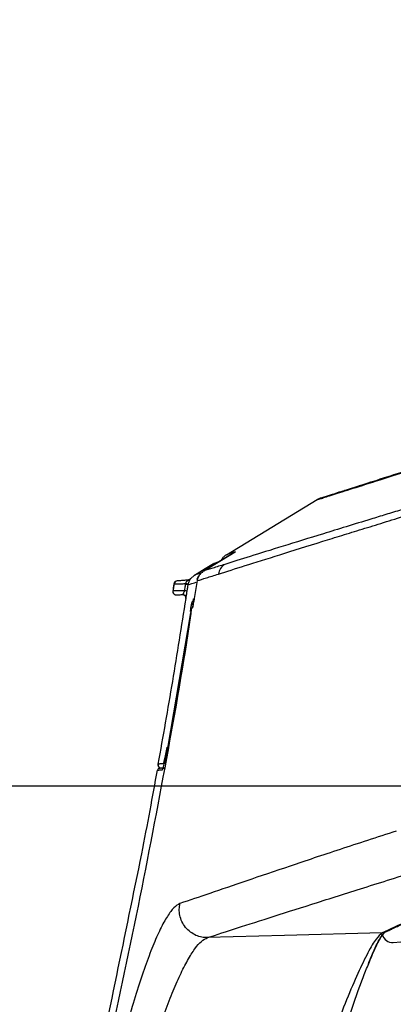
# Model space of a CAD drawing. Units: millimetres. Extents: x 1911 to 5760, y 990 to 3645.
# Drawn here: x 5141 to 5194, y 2849 to 2990 of the extents above; entities that cross this region are included whole.
import ezdxf

# ---------------------------------------------------------------- set-up
doc = ezdxf.new("R2010")
doc.units = ezdxf.units.MM
doc.styles.get("Standard").update_dxf_attribs({"font": 'arial.ttf'})
doc.dimstyles.new('ISO-25', dxfattribs={"dimscale": 10, "dimtxt": 2.5, "dimasz": 2.5, "dimexe": 1.25, "dimexo": 0.625, "dimtad": 1, "dimtxsty": 'Standard', "dimcen": 2.5, "dimadec": 0, "dimazin": 0, "dimtfac": 1, "dimtmove": 0, "dimatfit": 3, "dimfxl": 0, "dimarcsym": 0})

# ---------------------------------------------------------------- blocks, each defined once
blk = doc.blocks.new('*D25')
at = {"color": 0, "lineweight": -2, "transparency": 16777216}
for p, q in [((5133.29, 3444.48), (5014.52, 3444.48)), ((5027.02, 2905.53), (5027.02, 3419.48)), ((5314.92, 2880.53), (5014.52, 2880.53))]:
    blk.add_line(p, q, dxfattribs=at)
at = {"color": 0, "transparency": 16777216}
for points in [[(5022.85, 3419.48), (5031.19, 3419.48), (5027.02, 3444.48)], [(5022.85, 2905.53), (5031.19, 2905.53), (5027.02, 2880.53)]]:
    blk.add_solid(points, dxfattribs=at)
at = {"layer": 'Defpoints', "color": 0, "transparency": 16777216}
for p in [(5027.02, 3444.48), (5139.54, 3444.48), (5321.17, 2880.53)]:
    blk.add_point(p, dxfattribs=at)
at = {"color": 0, "transparency": 16777216, "insert": (5008.01, 3162.51), "char_height": 25, "attachment_point": 5, "rotation": 90}
blk.add_mtext('590', dxfattribs=at)

msp = doc.modelspace()

# ---------------------------------------------------------------- linework, layer by layer
at = {"color": 7, "linetype": 'Continuous', "lineweight": 25}
for p, q in [((5185.352, 2922.278), (5184.494, 2922.008)), ((5189.005, 2923.438), (5187.377, 2922.92)), ((5170.331, 2913.699), (5183.368, 2921.595)), ((5171.613, 2914.113), (5167.108, 2911.383)), ((5169.657, 2913.025), (5169.601, 2912.86)), ((5169.657, 2913.025), (5169.601, 2912.86)), ((5164.833, 2910.064), (5164.81, 2910.062)), ((5164.845, 2909.393), (5164.859, 2909.473)), ((5165.751, 2910.789), (5165.177, 2910.264)), ((5165.197, 2910.267), (5165.177, 2910.264)), ((5165.181, 2910.242), (5165.197, 2910.267)), ((5165.765, 2907.435), (5166.167, 2909.98)), ((5161.968, 2886.26), (5165.237, 2905.388)), ((5165.24, 2905.387), (5164.562, 2901.296)), ((5165.299, 2905.784), (5165.237, 2905.353)), ((5165.246, 2905.419), (5165.24, 2905.387)), ((5165.397, 2906.102), (5165.464, 2906.108)), ((5163.334, 2894.015), (5161.971, 2886.26)), ((5160.542, 2883.691), (5160.521, 2883.689)), ((5194.252, 2858.14), (5196.455, 2858.313))]:
    msp.add_line(p, q, dxfattribs=at)
at = {"color": 8, "linetype": 'Continuous', "lineweight": 25}
for p, q in [((5167.11, 2911.379), (5167.108, 2911.383)), ((5165.175, 2905.931), (5165.113, 2905.568)), ((5165.237, 2905.388), (5165.237, 2905.388)), ((5161.968, 2886.26), (5161.967, 2886.26))]:
    msp.add_line(p, q, dxfattribs=at)
at = {"color": 7, "linetype": 'Continuous', "lineweight": 25, "flags": 128}
for points in [[(5167.108, 2911.383), (5169.616, 2912.903), (5171.586, 2914.097)], [(5165.751, 2910.789), (5167.287, 2911.719), (5168.494, 2912.45)], [(5164.845, 2909.393), (5164.837, 2909.394), (5164.814, 2909.398), (5164.779, 2909.403), (5164.73, 2909.41), (5164.671, 2909.42), (5164.602, 2909.43), (5164.526, 2909.442), (5164.445, 2909.454)], [(5164.811, 2910.047), (5164.811, 2910.051), (5164.81, 2910.054), (5164.81, 2910.056), (5164.81, 2910.058), (5164.81, 2910.06), (5164.81, 2910.061), (5164.81, 2910.062), (5164.81, 2910.062)], [(5164.704, 2908.478), (5164.696, 2908.479), (5164.673, 2908.483), (5164.637, 2908.488), (5164.589, 2908.496), (5164.53, 2908.505), (5164.461, 2908.515), (5164.385, 2908.527), (5164.304, 2908.54)], [(5192.666, 2859.508), (5178.641, 2859.123), (5167.621, 2858.821)]]:
    msp.add_lwpolyline(points, dxfattribs=at)
at = {"color": 8, "linetype": 'Continuous', "lineweight": 25, "flags": 128}
for points in [[(5165.765, 2907.435), (5165.767, 2907.435), (5165.767, 2907.435)], [(5165.175, 2905.931), (5165.189, 2905.929), (5165.22, 2905.924), (5165.268, 2905.916), (5165.329, 2905.907), (5165.346, 2905.904)]]:
    msp.add_lwpolyline(points, dxfattribs=at)
at = {"color": 7, "linetype": 'Continuous', "lineweight": 25}
for centre, radius, start, end in [((5171.156, 2910.63), 1.984, 121.67251, 171.28703), ((5163.313, 2909.443), 0.5, 94.49864, 171.2547), ((5162.226, 2897.697), 12.067, 77.39922, 79.32173), ((5164.801, 2910.516), 0.469, 271.26421, 324.19467), ((5164.794, 2910.562), 0.5, 274.49899, 323.79), ((5163.156, 2908.427), 0.5, 171.18956, 274.50033), ((5164.033, 2907.493), 0.5, 351.13747, 94.49844), ((5160.746, 2882.777), 0.3, 94.5, 169.7329), ((5194.148, 2859.636), 1.5, 194.51144, 274.50144)]:
    msp.add_arc(centre, radius, start, end, dxfattribs=at)
at = {"color": 8, "linetype": 'Continuous', "lineweight": 25}
for centre, radius, start, end in [((5165.894, 2906.873), 0.501, 170.99387, 231.15861), ((5165.693, 2906.056), 0.299, 101.04323, 171.00345), ((5165.76, 2906.06), 0.301, 143.93016, 170.93494)]:
    msp.add_arc(centre, radius, start, end, dxfattribs=at)
for points, knots in [([(5169.195, 2910.931), (5170.385, 2911.306), (5172.766, 2912.056), (5177.832, 2913.648), (5182.731, 2915.177), (5186.868, 2916.461), (5189.769, 2917.358), (5192.841, 2918.308), (5196.081, 2919.298), (5199.487, 2920.371), (5202.543, 2921.217), (5205.33, 2923.107), (5207.639, 2925.168), (5210.39, 2928.173), (5213.547, 2932.403), (5216.607, 2937.481), (5219.106, 2942.435), (5221.069, 2947.01), (5222.928, 2952.176), (5224.515, 2957.973), (5225.751, 2964.245), (5226.97, 2970.513), (5228.092, 2976.798), (5229.149, 2983.093), (5230.13, 2989.4), (5231.569, 2999.408), (5233.24, 3013.151), (5234.807, 3030.764), (5235.535, 3043.742), (5235.843, 3052.045), (5235.946, 3055.558), (5236.047, 3059.07), (5235.916, 3062.751), (5235.192, 3066.343), (5233.95, 3069.525), (5232.339, 3071.984), (5230.503, 3073.624), (5228.563, 3074.45), (5226.615, 3074.569), (5224.707, 3074.236), (5220.118, 3073.689), (5213.259, 3072.755), (5204.894, 3071.675), (5197.593, 3070.705), (5191.377, 3069.879), (5186.271, 3069.196), (5182.276, 3068.653), (5179.437, 3068.266), (5177.69, 3068.038), (5177.47, 3068.012), (5177.367, 3068)], [0, 0, 0, 0, 0.04631, 0.0926868, 0.1391223, 0.1573647, 0.1756146, 0.1938654, 0.2121152, 0.2303556, 0.2485811, 0.2590389, 0.2694602, 0.2798346, 0.2954931, 0.3110311, 0.3214641, 0.3318195, 0.3421152, 0.3546007, 0.3670914, 0.3795724, 0.3920496, 0.4045248, 0.417, 0.4294767, 0.4638083, 0.4981651, 0.5331498, 0.5400232, 0.5468964, 0.5537637, 0.5606383, 0.5684702, 0.5763381, 0.5842281, 0.5921228, 0.5999938, 0.6079052, 0.6158486, 0.6237901, 0.6661396, 0.7084434, 0.7507095, 0.7930421, 0.8353242, 0.8775997, 0.9199336, 0.9622017, 1, 1, 1, 1]), ([(5166.578, 2910.894), (5166.575, 2910.891), (5166.456, 2910.801), (5166.286, 2910.555), (5166.119, 2910.295), (5166.079, 2910.141), (5166.075, 2910.127)], [0, 0, 0, 0, 0.0123293, 0.4830633, 0.9522996, 1, 1, 1, 1]), ([(5165.594, 2907.358), (5165.588, 2907.323), (5165.57, 2907.215), (5165.541, 2907.082), (5165.514, 2906.979), (5165.504, 2906.966), (5165.499, 2906.96)], [0, 0, 0, 0, 0.1578846, 0.4842122, 0.7415415, 1, 1, 1, 1]), ([(5161.243, 2883.747), (5161.031, 2883.73), (5160.631, 2883.698), (5160.571, 2883.693), (5160.542, 2883.691)], [0, 0, 0, 0, 0.5305336, 1, 1, 1, 1]), ([(5143.681, 2801.311), (5146.129, 2812.861), (5151.038, 2836.024), (5155.81, 2859.215), (5158.203, 2870.841)], [0, 0, 0, 0, 0.4986867, 1, 1, 1, 1]), ([(5192.666, 2859.508), (5192.785, 2859.517), (5192.958, 2859.531), (5193.098, 2859.63), (5193.142, 2859.661)], [0, 0, 0, 0, 0.6821205, 1, 1, 1, 1])]:
    msp.add_open_spline(points, degree=3, knots=knots, dxfattribs=at)
at = {"color": 7, "linetype": 'Continuous', "lineweight": 25}
for points, knots in [([(5183.369, 2921.595), (5183.483, 2921.631), (5183.713, 2921.701), (5185.506, 2922.266), (5188.313, 2923.156), (5192.208, 2924.397), (5197.112, 2925.96), (5203.077, 2927.866), (5208.056, 2929.432), (5211.217, 2930.45), (5211.793, 2930.636)], [0, 0, 0, 0, 0.1384532, 0.2768364, 0.4153494, 0.5537304, 0.6922296, 0.8306652, 0.9691125, 1, 1, 1, 1]), ([(5211.871, 2930.739), (5211.664, 2930.673), (5211.088, 2930.488), (5210.163, 2930.193), (5207.221, 2929.256), (5202.949, 2927.894), (5197.873, 2926.271), (5193.663, 2924.925), (5190.682, 2923.972), (5189.39, 2923.561), (5189.005, 2923.438)], [0, 0, 0, 0, 0.0198809, 0.0551684, 0.0903756, 0.3113856, 0.5090094, 0.7070274, 0.9127258, 1, 1, 1, 1]), ([(5205.126, 2923.753), (5204.243, 2923.214), (5202.452, 2922.12), (5200.075, 2921.581), (5197.693, 2920.81), (5195.399, 2920.125), (5193.18, 2919.446), (5189.266, 2918.252), (5184.063, 2916.654), (5178.294, 2914.869), (5173.517, 2913.381), (5171.248, 2912.673), (5170.114, 2912.319)], [0, 0, 0, 0, 0.0483295, 0.0980593, 0.1482072, 0.1983754, 0.2485517, 0.2987255, 0.4742594, 0.6497698, 0.8250038, 1, 1, 1, 1]), ([(5190.03, 2923.765), (5189.935, 2923.734), (5188.773, 2923.363), (5187.979, 2923.111), (5187.25, 2922.88)], [0, 0, 0, 0, 0.0820772, 1, 1, 1, 1]), ([(5186.225, 2922.555), (5185.877, 2922.444), (5185.526, 2922.332), (5185.354, 2922.278), (5185.352, 2922.278)], [0, 0, 0, 0, 0.9913303, 1, 1, 1, 1]), ([(5187.377, 2922.92), (5187.377, 2922.92), (5186.85, 2922.788), (5186.537, 2922.671), (5186.225, 2922.555)], [0, 0, 0, 0, 0.0001507, 1, 1, 1, 1]), ([(5183.809, 2921.79), (5183.797, 2921.788), (5183.64, 2921.756), (5183.499, 2921.673), (5183.369, 2921.595)], [0, 0, 0, 0, 0.07147326, 1, 1, 1, 1]), ([(5184.494, 2922.008), (5184.375, 2921.971), (5183.869, 2921.812), (5183.834, 2921.802), (5183.808, 2921.794)], [0, 0, 0, 0, 0.23307554, 1, 1, 1, 1]), ([(5170.331, 2913.698), (5170.213, 2913.615), (5169.975, 2913.447), (5169.748, 2913.194), (5169.665, 2913.025), (5169.647, 2912.989)], [0, 0, 0, 0, 0.4338128, 0.8782519, 1, 1, 1, 1]), ([(5171.586, 2914.097), (5171.221, 2913.981), (5170.49, 2913.749), (5170.384, 2913.715), (5170.331, 2913.698)], [0, 0, 0, 0, 0.5004108, 1, 1, 1, 1]), ([(5170.114, 2912.319), (5169.503, 2912.128), (5168.278, 2911.747), (5167.498, 2911.505), (5167.108, 2911.383)], [0, 0, 0, 0, 0.4998419, 1, 1, 1, 1]), ([(5168.548, 2912.467), (5168.581, 2912.477), (5168.636, 2912.495), (5169.092, 2912.639), (5169.276, 2912.697)], [0, 0, 0, 0, 0.5969831, 1, 1, 1, 1]), ([(5166.913, 2911.151), (5166.576, 2911.046), (5165.9, 2910.836), (5165.801, 2910.804), (5165.751, 2910.789)], [0, 0, 0, 0, 0.499921, 1, 1, 1, 1]), ([(5166.167, 2909.98), (5166.198, 2910.122), (5166.261, 2910.406), (5166.47, 2910.792), (5166.749, 2911.133), (5166.988, 2911.3), (5167.108, 2911.383)], [0, 0, 0, 0, 0.24945362, 0.49968206, 0.74902601, 1, 1, 1, 1]), ([(5166.167, 2909.98), (5166.559, 2910.103), (5167.344, 2910.349), (5168.578, 2910.737), (5169.195, 2910.931)], [0, 0, 0, 0, 0.5001577, 1, 1, 1, 1]), ([(5162.808, 2909.518), (5162.779, 2909.328), (5162.727, 2908.99), (5162.674, 2908.652), (5162.651, 2908.503)], [0, 0, 0, 0, 0.560002, 1, 1, 1, 1]), ([(5162.819, 2909.519), (5162.789, 2909.329), (5162.737, 2908.991), (5162.685, 2908.653), (5162.662, 2908.504)], [0, 0, 0, 0, 0.5600004, 1, 1, 1, 1]), ([(5163.263, 2909.94), (5163.209, 2909.931), (5163.099, 2909.912), (5162.956, 2909.815), (5162.849, 2909.68), (5162.821, 2909.571), (5162.808, 2909.518)], [0, 0, 0, 0, 0.2428648, 0.499983, 0.757139, 1, 1, 1, 1]), ([(5162.808, 2909.518), (5162.809, 2909.518), (5162.81, 2909.518), (5162.816, 2909.519), (5162.819, 2909.519)], [0, 0, 0, 0, 0.5600001, 1, 1, 1, 1]), ([(5162.819, 2909.519), (5162.844, 2909.519), (5162.894, 2909.52), (5163.266, 2909.529), (5163.798, 2909.54), (5164.241, 2909.55), (5164.462, 2909.555)], [0, 0, 0, 0, 0.2512614, 0.5015934, 0.7512048, 1, 1, 1, 1]), ([(5164.81, 2910.062), (5164.588, 2910.045), (5164.145, 2910.01), (5163.64, 2909.97), (5163.332, 2909.946), (5163.293, 2909.943), (5163.274, 2909.941)], [0, 0, 0, 0, 0.2801756, 0.5596563, 0.77976536, 1, 1, 1, 1]), ([(5164.445, 2909.454), (5164.419, 2909.284), (5164.372, 2908.979), (5164.325, 2908.674), (5164.304, 2908.54)], [0, 0, 0, 0, 0.5600192, 1, 1, 1, 1]), ([(5164.462, 2909.555), (5164.459, 2909.536), (5164.453, 2909.503), (5164.448, 2909.469), (5164.445, 2909.454)], [0, 0, 0, 0, 0.5601508, 1, 1, 1, 1]), ([(5164.811, 2910.047), (5164.786, 2910.026), (5164.736, 2909.984), (5164.629, 2909.868), (5164.532, 2909.724), (5164.486, 2909.611), (5164.462, 2909.555)], [0, 0, 0, 0, 0.2467366, 0.5025535, 0.7546595, 1, 1, 1, 1]), ([(5164.833, 2910.064), (5164.832, 2910.063), (5164.831, 2910.062), (5164.818, 2910.052), (5164.811, 2910.047)], [0, 0, 0, 0, 0.4854772, 1, 1, 1, 1]), ([(5165.177, 2910.264), (5165.154, 2910.237), (5165.108, 2910.182), (5165.019, 2910.121), (5164.92, 2910.077), (5164.849, 2910.067), (5164.814, 2910.062)], [0, 0, 0, 0, 0.2470859, 0.499982, 0.752897, 1, 1, 1, 1]), ([(5164.845, 2909.393), (5164.934, 2909.421), (5165.11, 2909.477), (5165.685, 2909.657), (5165.973, 2909.747)], [0, 0, 0, 0, 0.5002019, 1, 1, 1, 1]), ([(5164.859, 2909.473), (5164.88, 2909.562), (5164.924, 2909.742), (5165.02, 2909.971), (5165.121, 2910.153), (5165.161, 2910.211), (5165.181, 2910.242)], [0, 0, 0, 0, 0.23019223, 0.47018388, 0.72675508, 1, 1, 1, 1]), ([(5162.651, 2908.503), (5162.648, 2908.469), (5162.641, 2908.398), (5162.66, 2908.288), (5162.704, 2908.18), (5162.775, 2908.083), (5162.867, 2908.005), (5162.971, 2907.953), (5163.079, 2907.926), (5163.15, 2907.927), (5163.184, 2907.928)], [0, 0, 0, 0, 0.113813, 0.2366761, 0.3664786, 0.5000034, 0.6335179, 0.7633164, 0.8862046, 1, 1, 1, 1]), ([(5162.662, 2908.504), (5162.659, 2908.504), (5162.653, 2908.503), (5162.652, 2908.503), (5162.651, 2908.503)], [0, 0, 0, 0, 0.56, 1, 1, 1, 1]), ([(5164.304, 2908.54), (5164.083, 2908.535), (5163.641, 2908.525), (5163.11, 2908.514), (5162.738, 2908.506), (5162.687, 2908.504), (5162.662, 2908.504)], [0, 0, 0, 0, 0.2485617, 0.4978772, 0.7481191, 1, 1, 1, 1]), ([(5164.304, 2908.54), (5164.293, 2908.503), (5164.271, 2908.43), (5164.224, 2908.29), (5164.16, 2908.138), (5164.08, 2908.017), (5164.023, 2908), (5163.994, 2907.992)], [0, 0, 0, 0, 0.1165179, 0.2337129, 0.4739264, 0.7270352, 1, 1, 1, 1]), ([(5164.527, 2907.416), (5164.531, 2907.434), (5164.54, 2907.471), (5164.587, 2907.746), (5164.644, 2908.099), (5164.684, 2908.351), (5164.704, 2908.478)], [0, 0, 0, 0, 0.27994475, 0.55925867, 0.77919612, 1, 1, 1, 1]), ([(5164.704, 2908.478), (5164.73, 2908.649), (5164.777, 2908.954), (5164.824, 2909.259), (5164.845, 2909.393)], [0, 0, 0, 0, 0.5599826, 1, 1, 1, 1]), ([(5164.506, 2907.415), (5163.876, 2903.455), (5162.616, 2895.535), (5161.219, 2887.638), (5160.521, 2883.689)], [0, 0, 0, 0, 0.499987, 1, 1, 1, 1]), ([(5163.195, 2907.929), (5163.21, 2907.93), (5163.24, 2907.932), (5163.487, 2907.952), (5163.802, 2907.977), (5163.994, 2907.992)], [0, 0, 0, 0, 0.2817869, 0.562198, 1, 1, 1, 1]), ([(5163.973, 2907.99), (5164.007, 2907.991), (5164.078, 2907.992), (5164.186, 2907.965), (5164.291, 2907.913), (5164.382, 2907.835), (5164.453, 2907.737), (5164.497, 2907.629), (5164.516, 2907.52), (5164.509, 2907.449), (5164.506, 2907.415)], [0, 0, 0, 0, 0.1137906, 0.2366761, 0.3664718, 0.4999992, 0.6335406, 0.7633477, 0.8862041, 1, 1, 1, 1]), ([(5164.506, 2907.415), (5164.507, 2907.415), (5164.51, 2907.415), (5164.522, 2907.416), (5164.527, 2907.416)], [0, 0, 0, 0, 0.5599998, 1, 1, 1, 1]), ([(5165.4, 2906.952), (5165.387, 2906.931), (5165.362, 2906.89), (5165.297, 2906.613), (5165.232, 2906.28), (5165.194, 2906.048), (5165.175, 2905.931)], [0, 0, 0, 0, 0.2794855, 0.5587796, 0.7788844, 1, 1, 1, 1]), ([(5165.499, 2906.96), (5165.48, 2906.958), (5165.446, 2906.955), (5165.414, 2906.953), (5165.4, 2906.952)], [0, 0, 0, 0, 0.5600001, 1, 1, 1, 1]), ([(5165.464, 2906.108), (5165.47, 2906.113), (5165.484, 2906.125), (5165.524, 2906.234), (5165.588, 2906.482), (5165.679, 2906.922), (5165.736, 2907.264), (5165.765, 2907.435)], [0, 0, 0, 0, 0.1262087, 0.2514248, 0.5008261, 0.7503631, 1, 1, 1, 1]), ([(5165.237, 2905.353), (5165.219, 2905.227), (5164.217, 2898.245), (5161.725, 2884.228), (5157.692, 2863.094), (5153.053, 2841.368), (5148.602, 2820.718), (5145.722, 2807.311), (5144.444, 2801.363)], [0, 0, 0, 0, 0.00362604, 0.19969875, 0.40270721, 0.61242511, 0.82805121, 1, 1, 1, 1]), ([(5165.237, 2905.388), (5165.253, 2905.48), (5165.282, 2905.656), (5165.322, 2905.855), (5165.351, 2905.977), (5165.371, 2906.048), (5165.386, 2906.093), (5165.393, 2906.099), (5165.397, 2906.102)], [0, 0, 0, 0, 0.2493726, 0.4765913, 0.6237454, 0.7486796, 0.8738853, 1, 1, 1, 1]), ([(5161.168, 2882.888), (5161.183, 2882.902), (5161.211, 2882.931), (5161.308, 2883.208), (5161.475, 2883.843), (5161.723, 2884.959), (5161.886, 2885.826), (5161.968, 2886.26)], [0, 0, 0, 0, 0.1262177, 0.2514084, 0.5007891, 0.7503381, 1, 1, 1, 1]), ([(5161.796, 2886.097), (5161.732, 2885.757), (5161.604, 2885.079), (5161.43, 2884.309), (5161.302, 2883.836), (5161.263, 2883.777), (5161.243, 2883.747)], [0, 0, 0, 0, 0.2801637, 0.55966265, 0.77979983, 1, 1, 1, 1]), ([(5158.203, 2870.841), (5158.602, 2872.915), (5159.369, 2876.908), (5160.1, 2880.909), (5160.451, 2882.831)], [0, 0, 0, 0, 0.5194605, 1, 1, 1, 1]), ([(5160.451, 2882.831), (5160.481, 2882.833), (5160.541, 2882.838), (5160.959, 2882.871), (5161.168, 2882.888)], [0, 0, 0, 0, 0.4996673, 1, 1, 1, 1]), ([(5160.521, 2883.689), (5160.517, 2883.655), (5160.509, 2883.583), (5160.526, 2883.472), (5160.569, 2883.362), (5160.639, 2883.261), (5160.732, 2883.184), (5160.804, 2883.14), (5160.844, 2883.131), (5160.845, 2883.13)], [0, 0, 0, 0, 0.1475765, 0.3072688, 0.4762202, 0.6501818, 0.824142, 0.9930612, 1, 1, 1, 1]), ([(5160.524, 2883.689), (5160.523, 2883.571), (5160.521, 2883.334), (5160.74, 2883.197), (5160.85, 2883.128)], [0, 0, 0, 0, 0.49739, 1, 1, 1, 1]), ([(5161.439, 2883.133), (5161.21, 2883.115), (5160.799, 2883.082), (5160.746, 2883.078), (5160.723, 2883.076)], [0, 0, 0, 0, 0.55998958, 1, 1, 1, 1]), ([(5161.053, 2883.102), (5161.075, 2883.104), (5161.103, 2883.106), (5161.383, 2883.128), (5161.439, 2883.133)], [0, 0, 0, 0, 0.7971238, 1, 1, 1, 1]), ([(5194.69, 2874.093), (5191.938, 2873.201), (5186.436, 2871.417), (5179.321, 2869.036), (5173.095, 2866.924), (5167.764, 2865.099), (5165.032, 2864.175), (5163.665, 2863.713)], [0, 0, 0, 0, 0.2000122, 0.3998884, 0.5999606, 0.7999326, 1, 1, 1, 1]), ([(5167.621, 2858.821), (5168.979, 2859.262), (5171.694, 2860.142), (5177.022, 2861.847), (5183.239, 2863.824), (5190.334, 2866.068), (5195.794, 2867.787), (5198.525, 2868.647)], [0, 0, 0, 0, 0.20006624, 0.40004032, 0.6001104, 0.79998179, 1, 1, 1, 1]), ([(5214.492, 2869.07), (5212.794, 2868.361), (5209.399, 2866.944), (5205.035, 2865.06), (5200.529, 2863.081), (5196.184, 2861.126), (5193.839, 2860.047), (5192.666, 2859.508)], [0, 0, 0, 0, 0.16670001, 0.33330294, 0.49999206, 0.74998012, 1, 1, 1, 1]), ([(5193.151, 2859.647), (5193.358, 2859.742), (5193.727, 2859.913), (5194.249, 2860.152), (5194.67, 2860.345), (5195.032, 2860.511), (5195.385, 2860.673), (5196.215, 2861.051), (5198.1, 2861.906), (5201.793, 2863.563), (5205.833, 2865.331), (5209.06, 2866.715), (5210.265, 2867.228), (5211.274, 2867.655), (5212.21, 2868.049), (5213.413, 2868.553), (5214.336, 2868.935), (5214.826, 2869.138)], [0, 0, 0, 0, 0.0477095, 0.0851678, 0.1123734, 0.1350388, 0.1582341, 0.1819186, 0.2940278, 0.4942141, 0.7490034, 0.8050283, 0.856437, 0.8790218, 0.9111449, 0.9528489, 1, 1, 1, 1]), ([(5163.665, 2863.713), (5163.384, 2863.558), (5162.826, 2863.249), (5161.873, 2861.966), (5160.86, 2860.124), (5159.79, 2857.697), (5158.681, 2854.751), (5157.548, 2851.334), (5156.399, 2847.527), (5155.634, 2844.72), (5155.25, 2843.314)], [0, 0, 0, 0, 0.12586449, 0.25045048, 0.37584664, 0.50085091, 0.62543751, 0.7508973, 0.87521118, 1, 1, 1, 1]), ([(5167.621, 2858.821), (5167.35, 2858.833), (5166.785, 2858.857), (5165.942, 2859.131), (5165.136, 2859.603), (5164.444, 2860.276), (5163.929, 2861.096), (5163.632, 2861.988), (5163.534, 2862.877), (5163.622, 2863.442), (5163.665, 2863.713)], [0, 0, 0, 0, 0.1136531, 0.2365029, 0.3663496, 0.5000017, 0.6336502, 0.763497, 0.8863477, 1, 1, 1, 1]), ([(5159.086, 2840.816), (5159.475, 2842.058), (5160.252, 2844.535), (5161.418, 2847.897), (5162.568, 2850.914), (5163.694, 2853.516), (5164.779, 2855.659), (5165.807, 2857.286), (5166.772, 2858.417), (5167.337, 2858.686), (5167.621, 2858.821)], [0, 0, 0, 0, 0.1253044, 0.2500068, 0.3757072, 0.500384, 0.6253376, 0.7505256, 0.8747237, 1, 1, 1, 1]), ([(5192.666, 2859.508), (5192.394, 2859.289), (5191.853, 2858.853), (5190.646, 2856.794), (5189.219, 2853.846), (5187.586, 2850.025), (5185.815, 2845.514), (5183.965, 2840.441), (5182.092, 2834.971), (5180.918, 2831.15), (5180.33, 2829.237)], [0, 0, 0, 0, 0.12516667, 0.24919172, 0.37408933, 0.49847705, 0.62358339, 0.74863174, 0.8740808, 1, 1, 1, 1]), ([(5190.699, 2855.107), (5190.856, 2855.497), (5191.25, 2856.477), (5191.778, 2857.64), (5192.3, 2858.638), (5192.768, 2859.368), (5193.018, 2859.55), (5193.151, 2859.647)], [0, 0, 0, 0, 0.149669, 0.3762971, 0.5578518, 0.7653301, 1, 1, 1, 1]), ([(5190.846, 2855.367), (5191.142, 2856.09), (5191.828, 2857.763), (5192.359, 2858.652), (5192.66, 2859.156)], [0, 0, 0, 0, 0.43210101, 1, 1, 1, 1]), ([(5182.306, 2828.707), (5182.881, 2830.749), (5184.027, 2834.818), (5185.766, 2840.63), (5187.448, 2845.982), (5189.016, 2850.615), (5190.162, 2853.79), (5190.712, 2855.059), (5190.846, 2855.367)], [0, 0, 0, 0, 0.1906796, 0.3800807, 0.5680968, 0.7553135, 0.9405618, 1, 1, 1, 1])]:
    msp.add_open_spline(points, degree=3, knots=knots, dxfattribs=at)

# ---------------------------------------------------------------- dimensions: what is measured, and where the dimension line sits
dim = msp.add_linear_dim(base=(5027.021, 3444.483), p1=(5321.167, 2880.531), p2=(5139.543, 3444.483), angle=90, text='590', dimstyle='ISO-25')
dim.commit()
dim.dimension.update_dxf_attribs({"geometry": '*D25', "text_midpoint": (5027.021, 3162.507), "dimtype": 160})

doc.saveas('drawing.dxf')
